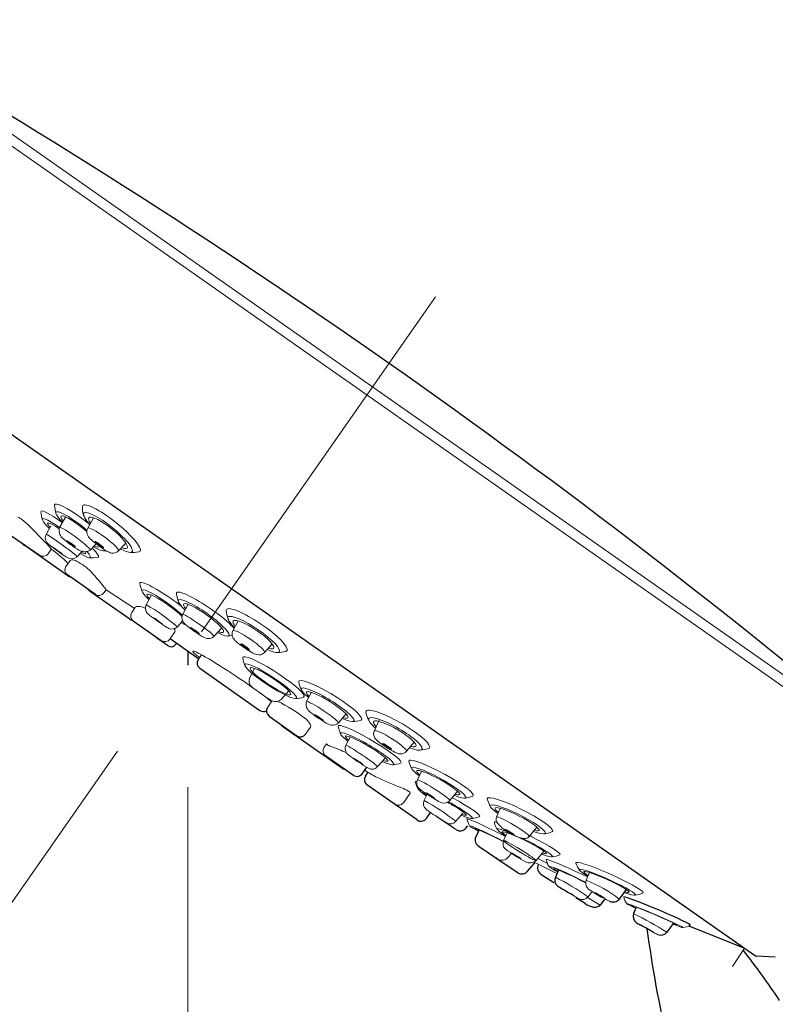
# Model space of a CAD drawing. Units: inches. Extents: x 5 to 63, y 5 to 46.9.
# Drawn here: x 40 to 43.1, y 23.2 to 27.2 of the extents above; entities that cross this region are included whole.
import ezdxf

# ---------------------------------------------------------------- set-up
doc = ezdxf.new("R2010")
doc.units = ezdxf.units.IN
doc.header["$MEASUREMENT"] = 0
for name, color, linetype, lineweight in [('BENDA', 7, 'Continuous', 30), ('BIDANG', 7, 'Continuous', 13), ('UKUR', 7, 'Continuous', 13)]:
    doc.layers.add(name, color=color, linetype=linetype, lineweight=lineweight)

msp = doc.modelspace()

# ---------------------------------------------------------------- linework, layer by layer
at = {"layer": 'BENDA'}
for p, q in [((38.7518, 26.3639), (43.0368, 23.3629)), ((39.9941, 25.08), (40.1088, 24.9997)), ((40.2239, 24.916), (40.0479, 25.0393)), ((40.3372, 24.8395), (40.2225, 24.9198)), ((40.4778, 24.7382), (40.3173, 24.8505)), ((40.4923, 24.731), (40.607, 24.6507)), ((40.6325, 24.63), (40.587, 24.6617)), ((40.7606, 24.5752), (40.6439, 24.6572)), ((40.7152, 24.6073), (40.7152, 24.5501)), ((40.7644, 24.5373), (41.0111, 24.3647)), ((41.0483, 24.3417), (41.1627, 24.2614)), ((41.1086, 24.2965), (41.3546, 24.1239)), ((41.3945, 24.0991), (41.2798, 24.1794)), ((41.4293, 24.1053), (41.4483, 24.1325)), ((41.4428, 24.0957), (41.4538, 24.1115)), ((41.6546, 23.9169), (41.449, 24.0609)), ((41.6912, 23.9217), (41.7091, 23.9475)), ((41.8045, 23.8831), (41.7353, 23.9293)), ((41.8541, 23.8828), (41.8631, 23.8931)), ((41.9086, 23.8752), (41.8951, 23.8483)), ((41.9082, 23.808), (41.9857, 23.7563)), ((42.0677, 23.7005), (41.9864, 23.7532)), ((42.107, 23.7064), (42.1366, 23.7415)), ((42.2334, 23.7116), (42.221, 23.683)), ((42.1649, 23.6923), (42.2152, 23.6609)), ((42.4829, 23.5924), (42.5121, 23.6316)), ((42.3426, 23.5741), (42.3041, 23.5972)), ((42.4239, 23.5934), (42.404, 23.5679)), ((42.5521, 23.5596), (42.5414, 23.5331)), ((42.704, 23.4925), (42.6778, 23.457)), ((42.7678, 23.4828), (42.9882, 23.3943)), ((43.0447, 23.3602), (43.1212, 23.356))]:
    msp.add_line(p, q, dxfattribs=at)
for points in [[(43.6187, 24.1849), (42.2806, 25.3139), (40.8437, 26.3202), (39.3254, 27.1918)], [(40.0348, 25.051), (40.0382, 25.0462), (40.0427, 25.0424), (40.0479, 25.0393)], [(40.2239, 24.916), (40.2277, 24.9132), (40.2322, 24.9111), (40.2366, 24.9101)], [(40.3083, 24.8598), (40.3104, 24.8564), (40.3135, 24.8533), (40.3173, 24.8505)], [(40.4775, 24.7385), (40.4809, 24.7358), (40.4847, 24.7344), (40.4888, 24.7337)], [(40.6325, 24.63), (40.6435, 24.6221), (40.659, 24.6245), (40.6669, 24.6355)], [(40.7582, 24.5718), (40.7507, 24.5604), (40.7534, 24.5453), (40.7644, 24.5373)], [(41.0111, 24.3647), (41.019, 24.3592), (41.029, 24.3585), (41.0376, 24.3634)], [(41.0421, 24.3765), (41.0342, 24.3651), (41.0369, 24.3496), (41.0483, 24.3417)], [(41.0948, 24.3089), (41.0983, 24.3038), (41.1027, 24.2993), (41.1086, 24.2965)], [(41.1627, 24.2614), (41.1741, 24.2535), (41.1896, 24.2562), (41.1975, 24.2676)], [(41.3945, 24.0991), (41.4056, 24.0912), (41.4214, 24.094), (41.4293, 24.1053)], [(41.4428, 24.0957), (41.4349, 24.0843), (41.4376, 24.0688), (41.449, 24.0609)], [(41.6546, 23.9169), (41.6653, 23.9079), (41.6812, 23.9097), (41.6898, 23.9203)], [(41.8148, 23.8769), (41.8114, 23.8793), (41.808, 23.8814), (41.8045, 23.8831)], [(41.8148, 23.8769), (41.8276, 23.8687), (41.8445, 23.8711), (41.8541, 23.8828)], [(41.8951, 23.8483), (41.8879, 23.8335), (41.8937, 23.8159), (41.9082, 23.808)], [(42.0677, 23.7005), (42.0805, 23.6923), (42.0973, 23.6947), (42.107, 23.7064)], [(42.1511, 23.7343), (42.1439, 23.7188), (42.1501, 23.7005), (42.1649, 23.6923)], [(42.221, 23.683), (42.2148, 23.6699), (42.219, 23.6544), (42.231, 23.6461)], [(42.231, 23.6461), (42.2372, 23.6416), (42.2438, 23.6375), (42.2503, 23.6334)], [(42.2947, 23.6068), (42.2799, 23.6158), (42.2651, 23.6247), (42.2503, 23.6334)], [(42.3426, 23.5741), (42.3533, 23.5672), (42.365, 23.5624), (42.3774, 23.56)], [(42.4429, 23.5841), (42.4567, 23.5775), (42.4729, 23.581), (42.4829, 23.5924)], [(42.6496, 23.5455), (42.5748, 23.5775), (42.5083, 23.603), (42.5015, 23.602)], [(42.3774, 23.56), (42.3871, 23.5583), (42.3967, 23.561), (42.404, 23.5679)], [(42.7729, 23.4862), (42.7798, 23.4869), (42.7247, 23.5135), (42.6496, 23.5455)], [(42.5414, 23.5331), (42.5362, 23.5197), (42.5407, 23.5045), (42.5524, 23.4966)], [(42.5524, 23.4966), (42.5576, 23.4931), (42.5628, 23.49), (42.5679, 23.4873)], [(42.6234, 23.4563), (42.6052, 23.467), (42.5865, 23.4773), (42.5679, 23.4873)], [(42.5962, 23.4714), (42.6165, 23.314), (42.6451, 23.1579), (42.6823, 23.0039)], [(42.641, 23.4477), (42.6541, 23.4425), (42.6689, 23.4463), (42.6778, 23.457)], [(43.1395, 23.1779), (43.0926, 23.2478), (43.0434, 23.3161), (42.9917, 23.3822)], [(43.0337, 23.365), (43.0372, 23.3626), (43.0406, 23.3608), (43.0447, 23.3602)], [(43.0368, 23.3629), (43.0392, 23.3612), (43.042, 23.3602), (43.0447, 23.3602)]]:
    msp.add_open_spline(points, degree=3, dxfattribs=at)
at = {"layer": 'BIDANG'}
for p, q in [((39.2565, 27.1906), (43.6363, 24.1232)), ((39.3254, 27.1918), (43.6187, 24.1849)), ((41.7304, 26.057), (40.771, 24.6869)), ((40.1695, 25.2026), (40.1753, 25.1723)), ((40.1905, 25.1137), (40.2146, 25.1564)), ((40.3293, 25.1533), (40.3056, 25.111)), ((40.1354, 25.0855), (40.1547, 25.1206)), ((40.1436, 25.0059), (40.1578, 25.0259)), ((40.3162, 25.021), (40.3407, 25.0465)), ((40.462, 25.05), (40.4313, 25.0179)), ((40.2621, 24.9938), (40.2849, 25.0183)), ((40.3683, 25.0179), (40.3848, 25.0162)), ((40.2167, 24.9545), (40.2332, 24.9783)), ((40.372, 24.8457), (40.381, 24.8584)), ((40.545, 24.7975), (40.5663, 24.8374)), ((40.6762, 24.8123), (40.6694, 24.8405)), ((40.4864, 24.7658), (40.5019, 24.7882)), ((40.6952, 24.7582), (40.7169, 24.7992)), ((40.6728, 24.7072), (40.6945, 24.731)), ((40.8233, 24.6683), (40.8544, 24.7024)), ((40.9005, 24.691), (40.9215, 24.7313)), ((40.6418, 24.6565), (40.6628, 24.6865)), ((40.8798, 24.669), (40.8974, 24.6717)), ((40.6669, 24.6355), (40.6694, 24.6393)), ((41.0297, 24.6021), (41.0607, 24.6376)), ((40.772, 24.5921), (40.7582, 24.5718)), ((40.9698, 24.4991), (40.9894, 24.5367)), ((41.0986, 24.4102), (41.1293, 24.445)), ((41.2216, 24.4392), (41.2023, 24.4009)), ((41.0421, 24.3765), (41.0614, 24.404)), ((41.3639, 24.3506), (41.3322, 24.3138)), ((41.4559, 24.3251), (41.4452, 24.3541)), ((41.5013, 24.3272), (41.4796, 24.2821)), ((41.2182, 24.2969), (41.1975, 24.2676)), ((41.2736, 24.2142), (41.2833, 24.228)), ((41.3804, 24.2559), (41.3632, 24.2221)), ((41.6112, 24.1977), (41.6422, 24.2352)), ((41.6684, 24.2021), (41.6977, 24.2077)), ((41.4931, 24.135), (41.5248, 24.1711)), ((41.6212, 24.1549), (41.6323, 24.127)), ((41.6733, 24.1157), (41.6564, 24.0805)), ((41.6257, 24.0258), (41.5985, 23.9868)), ((41.6836, 23.9972), (41.697, 24.0247)), ((41.7883, 23.9965), (41.82, 24.0347)), ((41.8421, 23.9441), (41.8138, 23.911)), ((41.9799, 23.9289), (41.995, 23.9637)), ((42.0088, 23.8325), (42.0233, 23.8638)), ((42.1142, 23.8487), (42.1445, 23.8876)), ((42.0264, 23.7629), (42.0408, 23.7798)), ((42.1418, 23.7501), (42.1731, 23.7891)), ((42.1339, 23.7433), (42.2272, 23.6971)), ((42.149, 23.7591), (42.1876, 23.7395)), ((42.3602, 23.7012), (42.3471, 23.6699)), ((42.3547, 23.602), (42.3712, 23.6234)), ((42.404, 23.5679), (42.3519, 23.5989)), ((42.9459, 23.3174), (42.9955, 23.3915))]:
    msp.add_line(p, q, dxfattribs=at)
for points in [[(40.2015, 25.1333), (40.1491, 25.1712), (40.113, 25.1895), (40.114, 25.1778)], [(40.1719, 25.2088), (40.1698, 25.2074), (40.1691, 25.2054), (40.1698, 25.2019)], [(40.3138, 25.1254), (40.248, 25.1788), (40.1846, 25.216), (40.1719, 25.2088)], [(40.2842, 25.1998), (40.2832, 25.1861), (40.2852, 25.1723), (40.29, 25.1595)], [(40.2911, 25.2057), (40.2866, 25.205), (40.2842, 25.2026), (40.2842, 25.1985)], [(40.0368, 25.1454), (40.0313, 25.1495), (40.0255, 25.1533), (40.0193, 25.1564)], [(40.1901, 25.113), (40.1381, 25.1502), (40.1088, 25.1613), (40.1247, 25.1371)], [(40.114, 25.1778), (40.114, 25.1661), (40.1164, 25.1551), (40.1209, 25.1444)], [(40.1788, 25.1781), (40.1691, 25.1764), (40.1781, 25.1602), (40.2022, 25.1351)], [(40.3024, 25.103), (40.2494, 25.1471), (40.1939, 25.1809), (40.1788, 25.1781)], [(40.3379, 25.1599), (40.29, 25.1857), (40.2742, 25.1768), (40.3021, 25.1399)], [(40.3338, 25.152), (40.3087, 25.1616), (40.3018, 25.1533), (40.3169, 25.1313)], [(40.4468, 25.0689), (40.4165, 25.1023), (40.3658, 25.1396), (40.3338, 25.152)], [(40.072, 25.1144), (40.0609, 25.1254), (40.0492, 25.1358), (40.0368, 25.1454)], [(40.1574, 25.0255), (40.1292, 25.0555), (40.1009, 25.0851), (40.072, 25.1144)], [(40.1247, 25.1371), (40.1295, 25.1302), (40.1374, 25.1206), (40.1488, 25.1096)], [(40.1888, 25.1079), (40.1491, 25.1351), (40.1309, 25.1399), (40.1478, 25.1182)], [(40.1478, 25.1182), (40.1488, 25.1172), (40.1502, 25.1158), (40.1512, 25.1141)], [(40.1905, 25.1137), (40.1853, 25.0986), (40.1898, 25.082), (40.2015, 25.0713)], [(40.2625, 25.07), (40.228, 25.0955), (40.196, 25.1154), (40.1908, 25.1141)], [(40.3056, 25.111), (40.3, 25.1006), (40.3004, 25.0882), (40.3069, 25.0782)], [(40.3021, 25.1399), (40.3056, 25.1354), (40.3093, 25.1306), (40.3138, 25.1258)], [(40.3755, 25.0737), (40.3407, 25.0992), (40.3093, 25.1161), (40.3056, 25.111)], [(40.1354, 25.0855), (40.1295, 25.0748), (40.1309, 25.0613), (40.1388, 25.052)], [(40.2008, 25.0424), (40.166, 25.0679), (40.1367, 25.0868), (40.1354, 25.0855)], [(40.2015, 25.0713), (40.2225, 25.0524), (40.2456, 25.0355), (40.2697, 25.0207)], [(40.3159, 25.0207), (40.3211, 25.0221), (40.2969, 25.0441), (40.2625, 25.07)], [(40.3069, 25.0782), (40.31, 25.0737), (40.3135, 25.0696), (40.318, 25.0658)], [(40.318, 25.0658), (40.3379, 25.0476), (40.36, 25.0314), (40.3831, 25.0172)], [(40.4313, 25.0179), (40.4351, 25.0231), (40.4099, 25.0479), (40.3755, 25.0737)], [(40.444, 25.031), (40.4757, 25.0186), (40.4771, 25.0359), (40.4468, 25.0689)], [(40.1388, 25.052), (40.1436, 25.0469), (40.1488, 25.0421), (40.1547, 25.0376)], [(40.1547, 25.0376), (40.1729, 25.0241), (40.1912, 25.0107), (40.2098, 24.998)], [(40.2249, 24.9666), (40.2036, 24.9873), (40.1808, 25.0073), (40.1574, 25.0255)], [(40.1657, 25.031), (40.1653, 25.0307), (40.1733, 25.0248), (40.1829, 25.0176)], [(40.1839, 25.0186), (40.1739, 25.0259), (40.1657, 25.0314), (40.1657, 25.031)], [(40.2621, 24.9938), (40.2635, 24.9952), (40.236, 25.0172), (40.2008, 25.0424)], [(40.2201, 25.0593), (40.2194, 25.0586), (40.227, 25.052), (40.237, 25.0448)], [(40.2387, 25.0476), (40.2291, 25.0548), (40.2205, 25.06), (40.2201, 25.0593)], [(40.237, 25.0448), (40.2466, 25.0376), (40.2549, 25.0324), (40.2556, 25.0331)], [(40.2556, 25.0331), (40.2559, 25.0338), (40.2487, 25.0403), (40.2387, 25.0476)], [(40.3472, 24.9914), (40.3548, 24.9924), (40.3465, 25.0066), (40.3245, 25.0293)], [(40.3293, 25.0348), (40.3576, 25.0183), (40.3748, 25.0135), (40.3751, 25.0221)], [(40.3324, 25.0379), (40.3455, 25.0321), (40.3531, 25.0317), (40.3531, 25.0372)], [(40.3359, 25.0565), (40.3352, 25.0558), (40.3424, 25.0493), (40.3521, 25.0417)], [(40.3521, 25.0417), (40.3617, 25.0345), (40.37, 25.0293), (40.3707, 25.0303)], [(40.1088, 24.9997), (40.1199, 24.9918), (40.1357, 24.9945), (40.1436, 25.0059)], [(40.1829, 25.0176), (40.1929, 25.0104), (40.2012, 25.0048), (40.2012, 25.0052)], [(40.2012, 25.0052), (40.2015, 25.0055), (40.1936, 25.0117), (40.1839, 25.0186)], [(40.2098, 24.998), (40.2136, 24.9952), (40.2174, 24.9928), (40.2211, 24.9904)], [(40.2211, 24.9904), (40.2342, 24.9828), (40.2508, 24.9838), (40.2621, 24.9938)], [(40.2697, 25.0207), (40.2842, 25.0117), (40.3021, 25.0121), (40.3162, 25.021)], [(40.2749, 25.0073), (40.3183, 24.98), (40.3304, 24.9835), (40.3024, 25.0152)], [(40.279, 25.0117), (40.2962, 25.0024), (40.3024, 25.0035), (40.2952, 25.0141)], [(40.3135, 24.989), (40.3248, 24.9887), (40.3362, 24.9893), (40.3472, 24.9914)], [(40.3831, 25.0172), (40.3893, 25.0135), (40.3962, 25.0107), (40.4034, 25.009)], [(40.4034, 25.009), (40.4137, 25.0062), (40.4244, 25.01), (40.4313, 25.0179)], [(40.4792, 25.0114), (40.4909, 25.011), (40.503, 25.0117), (40.5147, 25.0135)], [(40.2167, 24.9545), (40.2087, 24.9432), (40.2115, 24.9277), (40.2225, 24.9198)], [(40.2397, 24.9811), (40.2373, 24.9811), (40.2349, 24.98), (40.2332, 24.9783)], [(40.2601, 24.9759), (40.2539, 24.9794), (40.2466, 24.9811), (40.2397, 24.9811)], [(40.3193, 24.9318), (40.3021, 24.9497), (40.2821, 24.9645), (40.2601, 24.9759)], [(40.381, 24.8584), (40.362, 24.8843), (40.3417, 24.9087), (40.3193, 24.9318)], [(40.5309, 24.8877), (40.5219, 24.8905), (40.5174, 24.8891), (40.5188, 24.8843)], [(40.5536, 24.8519), (40.5174, 24.8681), (40.5188, 24.8533), (40.556, 24.8185)], [(40.5188, 24.8843), (40.5212, 24.8736), (40.5243, 24.8629), (40.5278, 24.8526)], [(40.69, 24.7906), (40.6311, 24.8364), (40.5601, 24.8798), (40.5309, 24.8877)], [(40.3372, 24.8395), (40.3486, 24.8316), (40.3641, 24.8343), (40.372, 24.8457)], [(40.4978, 24.7819), (40.4589, 24.8074), (40.4199, 24.8329), (40.381, 24.8584)], [(40.5798, 24.8309), (40.5481, 24.8474), (40.5388, 24.844), (40.5584, 24.8226)], [(40.6935, 24.7544), (40.6535, 24.7913), (40.5908, 24.835), (40.5536, 24.8519)], [(40.6921, 24.7496), (40.6652, 24.7761), (40.6149, 24.8126), (40.5798, 24.8309)], [(40.7245, 24.8043), (40.6759, 24.8285), (40.6614, 24.8212), (40.6928, 24.7878)], [(40.7389, 24.8243), (40.6917, 24.8502), (40.6642, 24.8567), (40.6694, 24.8405)], [(40.9057, 24.7006), (40.8757, 24.7351), (40.801, 24.7906), (40.7389, 24.8243)], [(40.5078, 24.7906), (40.5064, 24.7906), (40.505, 24.7902), (40.5036, 24.7895)], [(40.5202, 24.7895), (40.516, 24.7906), (40.5119, 24.7909), (40.5078, 24.7906)], [(40.5415, 24.783), (40.5346, 24.7857), (40.5274, 24.7882), (40.5202, 24.7895)], [(40.545, 24.7975), (40.5391, 24.7861), (40.5409, 24.772), (40.5498, 24.7623)], [(40.6728, 24.7072), (40.6332, 24.7416), (40.5905, 24.7716), (40.545, 24.7975)], [(40.7193, 24.7981), (40.6955, 24.8071), (40.6907, 24.8002), (40.7072, 24.7809)], [(40.6928, 24.7878), (40.6962, 24.784), (40.7, 24.7799), (40.7045, 24.7757)], [(41.038, 24.7024), (40.9725, 24.7506), (40.9012, 24.7857), (40.8795, 24.7809)], [(40.4864, 24.7658), (40.4785, 24.7544), (40.4812, 24.7389), (40.4923, 24.731)], [(40.5498, 24.7623), (40.5529, 24.7592), (40.556, 24.7561), (40.5598, 24.7537)], [(40.5598, 24.7537), (40.5798, 24.7382), (40.6008, 24.7237), (40.6218, 24.7096)], [(40.5756, 24.7437), (40.5753, 24.7434), (40.5832, 24.7372), (40.5932, 24.7303)], [(40.5942, 24.7317), (40.5843, 24.7385), (40.576, 24.7441), (40.5756, 24.7437)], [(40.6952, 24.7582), (40.6907, 24.7496), (40.6904, 24.7396), (40.6945, 24.731)], [(40.7624, 24.7175), (40.7272, 24.7423), (40.6969, 24.7606), (40.6952, 24.7582)], [(40.8795, 24.7809), (40.8747, 24.7799), (40.8723, 24.7771), (40.873, 24.7723)], [(40.873, 24.7723), (40.8747, 24.7613), (40.8771, 24.7503), (40.8802, 24.7396)], [(40.8871, 24.7499), (40.8812, 24.7492), (40.8788, 24.7465), (40.8798, 24.7413)], [(40.5932, 24.7303), (40.6032, 24.723), (40.6115, 24.7179), (40.6118, 24.7182)], [(40.6118, 24.7182), (40.6118, 24.7186), (40.6042, 24.7244), (40.5942, 24.7317)], [(40.6218, 24.7096), (40.6266, 24.7062), (40.6318, 24.7034), (40.6373, 24.7006)], [(40.6373, 24.7006), (40.6494, 24.6951), (40.6635, 24.6979), (40.6728, 24.7072)], [(40.688, 24.7237), (40.6959, 24.7196), (40.7028, 24.7165), (40.7083, 24.7144)], [(40.6917, 24.7279), (40.6938, 24.7272), (40.6955, 24.7265), (40.6973, 24.7258)], [(40.6945, 24.731), (40.6966, 24.7265), (40.6993, 24.7227), (40.7031, 24.7192)], [(40.7031, 24.7192), (40.7072, 24.7155), (40.7114, 24.7117), (40.7159, 24.7082)], [(40.7159, 24.7082), (40.7345, 24.6938), (40.7541, 24.68), (40.7744, 24.6676)], [(40.7262, 24.7044), (40.7255, 24.7034), (40.7331, 24.6972), (40.7431, 24.6903)], [(40.7451, 24.6931), (40.7352, 24.7), (40.7265, 24.7051), (40.7262, 24.7044)], [(40.8233, 24.6683), (40.8251, 24.6707), (40.7979, 24.6927), (40.7624, 24.7175)], [(40.8802, 24.7396), (40.8823, 24.7313), (40.8919, 24.7186), (40.9074, 24.7037)], [(40.9239, 24.7306), (40.8985, 24.7382), (40.8929, 24.7296), (40.9102, 24.7089)], [(41.0428, 24.6569), (41.0094, 24.6879), (40.9563, 24.7206), (40.9239, 24.7306)], [(41.1169, 24.6059), (41.1389, 24.6107), (41.1038, 24.6538), (41.038, 24.7024)], [(40.6628, 24.6865), (40.6638, 24.691), (40.6628, 24.6958), (40.6601, 24.6993)], [(40.7431, 24.6903), (40.7531, 24.6831), (40.7617, 24.6783), (40.762, 24.6789)], [(40.762, 24.6789), (40.7627, 24.6796), (40.7551, 24.6858), (40.7451, 24.6931)], [(40.7744, 24.6676), (40.7779, 24.6655), (40.7817, 24.6634), (40.7855, 24.6617)], [(40.7855, 24.6617), (40.7982, 24.6559), (40.8134, 24.6583), (40.8233, 24.6683)], [(40.9005, 24.691), (40.896, 24.6824), (40.8957, 24.6724), (40.9002, 24.6638)], [(40.9002, 24.6638), (40.9022, 24.6593), (40.9053, 24.6552), (40.9088, 24.6514)], [(40.9718, 24.6562), (40.936, 24.6807), (40.9043, 24.6962), (40.9005, 24.691)], [(40.607, 24.6507), (40.6184, 24.6428), (40.6339, 24.6455), (40.6418, 24.6565)], [(40.8451, 24.5487), (40.7586, 24.6025), (40.7141, 24.6235), (40.7458, 24.5956)], [(40.9088, 24.6514), (40.9133, 24.6469), (40.9181, 24.6424), (40.9233, 24.6386)], [(40.9233, 24.6386), (40.9405, 24.6252), (40.9587, 24.6128), (40.9777, 24.6018)], [(40.9519, 24.6269), (40.9419, 24.6342), (40.9329, 24.6386), (40.9322, 24.6376)], [(41.0297, 24.6021), (41.0332, 24.6076), (41.0073, 24.6317), (40.9718, 24.6562)], [(41.0445, 24.619), (41.0769, 24.6094), (41.0759, 24.6262), (41.0428, 24.6569)], [(40.7458, 24.5956), (40.7507, 24.5914), (40.7565, 24.5866), (40.7641, 24.5808)], [(40.9436, 24.5842), (40.9415, 24.5832), (40.9408, 24.5818), (40.9415, 24.5794)], [(41.0914, 24.5115), (41.0235, 24.557), (40.9574, 24.5897), (40.9436, 24.5842)], [(40.9777, 24.6018), (40.9839, 24.598), (40.9908, 24.5952), (40.9977, 24.5932)], [(40.9977, 24.5932), (41.0094, 24.5894), (41.0218, 24.5932), (41.0297, 24.6021)], [(41.04, 24.6142), (41.059, 24.6056), (41.0738, 24.6014), (41.0824, 24.6018)], [(41.0824, 24.6018), (41.0941, 24.6021), (41.1055, 24.6035), (41.1169, 24.6059)], [(41.0586, 24.4002), (41.027, 24.4285), (40.9315, 24.4946), (40.8451, 24.5487)], [(40.9412, 24.5804), (40.9422, 24.5694), (40.945, 24.5587), (40.9494, 24.5487)], [(40.9494, 24.5532), (40.9436, 24.5446), (40.9863, 24.5067), (41.0445, 24.4684)], [(41.0624, 24.497), (41.0163, 24.527), (40.9749, 24.546), (40.9705, 24.5391)], [(40.9705, 24.5391), (40.966, 24.5318), (40.9997, 24.5019), (41.0459, 24.4715)], [(41.1899, 24.4195), (41.2033, 24.425), (41.1596, 24.466), (41.0914, 24.5115)], [(40.9698, 24.4991), (40.9636, 24.4867), (40.9663, 24.4715), (40.9763, 24.4622)], [(40.9763, 24.4622), (40.9801, 24.4588), (40.9839, 24.4557), (40.988, 24.4529)], [(41.0445, 24.4684), (41.1031, 24.4302), (41.1548, 24.4064), (41.1606, 24.415)], [(41.0459, 24.4715), (41.0921, 24.4416), (41.1334, 24.4226), (41.1379, 24.4295)], [(41.1379, 24.4295), (41.1424, 24.4368), (41.1086, 24.4667), (41.0624, 24.497)], [(41.173, 24.4864), (41.1706, 24.4853), (41.1696, 24.4833), (41.1703, 24.4805)], [(41.1703, 24.4805), (41.1723, 24.4691), (41.1761, 24.4581), (41.1816, 24.4478)], [(40.988, 24.4529), (41.008, 24.4381), (41.0287, 24.424), (41.0497, 24.4106)], [(41.2223, 24.4388), (41.1982, 24.4467), (41.194, 24.4395), (41.2123, 24.4209)], [(41.1982, 24.4278), (41.2016, 24.4247), (41.2058, 24.4209), (41.2106, 24.4171)], [(41.0497, 24.4106), (41.0535, 24.4082), (41.0573, 24.4061), (41.0614, 24.404)], [(41.0614, 24.404), (41.0738, 24.3978), (41.0886, 24.4002), (41.0986, 24.4102)], [(41.1947, 24.3331), (41.1606, 24.3599), (41.1238, 24.3827), (41.0848, 24.4016)], [(41.1561, 24.4133), (41.1675, 24.413), (41.1789, 24.4154), (41.1899, 24.4195)], [(41.2023, 24.4009), (41.1989, 24.3933), (41.1989, 24.3847), (41.2023, 24.3772)], [(41.2023, 24.3772), (41.2061, 24.3692), (41.2113, 24.362), (41.2182, 24.3565)], [(41.2182, 24.3565), (41.2385, 24.3406), (41.2598, 24.3262), (41.2822, 24.3131)], [(41.2343, 24.3479), (41.234, 24.3472), (41.2416, 24.341), (41.2516, 24.3341)], [(41.2536, 24.3368), (41.2433, 24.3437), (41.2347, 24.3486), (41.2343, 24.3479)], [(41.5079, 24.3251), (41.4559, 24.3448), (41.4397, 24.3351), (41.4717, 24.3041)], [(41.4531, 24.3654), (41.4455, 24.3647), (41.4428, 24.3606), (41.4455, 24.3537)], [(41.6226, 24.2921), (41.5551, 24.3358), (41.4793, 24.3685), (41.4531, 24.3654)], [(41.2144, 24.3124), (41.2089, 24.3203), (41.2023, 24.3272), (41.1947, 24.3331)], [(41.2182, 24.3051), (41.2171, 24.3076), (41.2161, 24.3103), (41.2144, 24.3124)], [(41.2182, 24.2969), (41.2192, 24.2996), (41.2192, 24.3024), (41.2182, 24.3051)], [(41.2516, 24.3341), (41.2619, 24.3272), (41.2705, 24.3224), (41.2709, 24.3231)], [(41.2709, 24.3231), (41.2716, 24.3238), (41.2636, 24.33), (41.2536, 24.3368)], [(41.2822, 24.3131), (41.2891, 24.3093), (41.2967, 24.3062), (41.3046, 24.3048)], [(41.3046, 24.3048), (41.315, 24.3027), (41.3253, 24.3062), (41.3322, 24.3138)], [(41.3343, 24.3031), (41.3322, 24.3027), (41.3315, 24.3014), (41.3318, 24.2993)], [(41.3318, 24.2993), (41.3346, 24.2893), (41.3374, 24.2793), (41.3405, 24.2693)], [(41.4848, 24.2328), (41.4149, 24.2755), (41.3473, 24.3069), (41.3343, 24.3031)], [(41.3883, 24.3193), (41.4007, 24.3193), (41.4131, 24.3213), (41.4249, 24.3255)], [(41.4982, 24.32), (41.4727, 24.3265), (41.4683, 24.3176), (41.4872, 24.2983)], [(41.4717, 24.3041), (41.4755, 24.3003), (41.4796, 24.2965), (41.4845, 24.2924)], [(41.6219, 24.2542), (41.5861, 24.2824), (41.531, 24.312), (41.4982, 24.32)], [(41.6595, 24.2331), (41.6274, 24.2645), (41.5596, 24.3055), (41.5079, 24.3251)], [(41.3873, 24.2597), (41.3377, 24.2821), (41.3253, 24.2766), (41.3594, 24.248)], [(41.3804, 24.2562), (41.3573, 24.2648), (41.3549, 24.2597), (41.3739, 24.2431)], [(41.5396, 24.1677), (41.5051, 24.1963), (41.4373, 24.2376), (41.3873, 24.2597)], [(41.4796, 24.2821), (41.4755, 24.2741), (41.4755, 24.2642), (41.4796, 24.2559)], [(41.5541, 24.2473), (41.5179, 24.2707), (41.4848, 24.2865), (41.48, 24.2824)], [(41.6977, 24.2077), (41.7239, 24.2108), (41.6905, 24.2486), (41.6226, 24.2921)], [(41.2833, 24.228), (41.284, 24.2269), (41.2846, 24.2263), (41.2857, 24.2256)], [(41.2857, 24.2256), (41.2908, 24.2221), (41.2964, 24.2194), (41.3022, 24.2173)], [(41.3632, 24.2221), (41.3577, 24.2114), (41.3594, 24.198), (41.3673, 24.189)], [(41.3594, 24.248), (41.3632, 24.2449), (41.367, 24.2418), (41.3715, 24.2383)], [(41.5024, 24.1887), (41.4652, 24.2152), (41.4107, 24.2455), (41.3804, 24.2562)], [(41.4796, 24.2559), (41.4824, 24.2504), (41.4865, 24.2452), (41.4914, 24.2411)], [(41.5875, 24.1491), (41.6009, 24.1529), (41.5547, 24.1904), (41.4848, 24.2328)], [(41.4914, 24.2411), (41.4948, 24.2383), (41.4982, 24.2352), (41.502, 24.2325)], [(41.502, 24.2325), (41.5179, 24.2211), (41.5344, 24.2104), (41.5516, 24.2004)], [(41.5131, 24.23), (41.5124, 24.229), (41.5203, 24.2228), (41.5306, 24.2166)], [(41.5327, 24.2197), (41.5224, 24.2263), (41.5137, 24.2311), (41.5131, 24.23)], [(41.5503, 24.2063), (41.551, 24.2073), (41.543, 24.2135), (41.5327, 24.2197)], [(41.6112, 24.1977), (41.6161, 24.2015), (41.5906, 24.2238), (41.5541, 24.2473)], [(41.6274, 24.2173), (41.6602, 24.2094), (41.6574, 24.2259), (41.6219, 24.2542)], [(41.6233, 24.2121), (41.675, 24.1925), (41.6912, 24.2021), (41.6595, 24.2331)], [(41.2736, 24.2142), (41.2657, 24.2028), (41.2685, 24.1873), (41.2798, 24.1794)], [(41.3653, 24.1918), (41.3446, 24.2011), (41.3236, 24.2097), (41.3022, 24.2173)], [(41.3673, 24.189), (41.3691, 24.187), (41.3711, 24.1849), (41.3732, 24.1835)], [(41.3732, 24.1835), (41.3959, 24.1656), (41.42, 24.1491), (41.4448, 24.1343)], [(41.5155, 24.1605), (41.5454, 24.1494), (41.5399, 24.1622), (41.5024, 24.1887)], [(41.5306, 24.2166), (41.541, 24.2101), (41.5499, 24.2056), (41.5503, 24.2063)], [(41.5516, 24.2004), (41.5585, 24.1963), (41.5658, 24.1928), (41.5733, 24.1897)], [(41.5733, 24.1897), (41.5775, 24.188), (41.5823, 24.187), (41.5871, 24.1866)], [(41.5871, 24.1866), (41.5961, 24.1866), (41.605, 24.1904), (41.6112, 24.1977)], [(41.3952, 24.1691), (41.3949, 24.1687), (41.4032, 24.1629), (41.4131, 24.156)], [(41.4138, 24.1574), (41.4038, 24.1639), (41.3956, 24.1694), (41.3952, 24.1691)], [(41.4131, 24.156), (41.4231, 24.1494), (41.4318, 24.1439), (41.4318, 24.1443)], [(41.4318, 24.1443), (41.4321, 24.1446), (41.4238, 24.1505), (41.4138, 24.1574)], [(41.5117, 24.156), (41.5613, 24.1339), (41.5737, 24.1391), (41.5396, 24.1677)], [(41.5551, 24.1425), (41.5661, 24.1436), (41.5771, 24.1456), (41.5878, 24.1491)], [(41.6808, 24.1198), (41.6302, 24.1405), (41.6171, 24.1343), (41.6519, 24.106)], [(41.6278, 24.1611), (41.6216, 24.1611), (41.6195, 24.1587), (41.6216, 24.1543)], [(41.7952, 24.0874), (41.726, 24.1284), (41.6512, 24.1615), (41.6278, 24.1611)], [(41.3546, 24.1239), (41.3577, 24.1219), (41.3615, 24.1201), (41.3653, 24.1198)], [(41.4397, 24.1201), (41.4559, 24.1098), (41.4721, 24.1005), (41.4889, 24.0916)], [(41.4448, 24.1343), (41.4486, 24.1322), (41.4521, 24.1301), (41.4555, 24.1281)], [(41.4555, 24.1281), (41.4679, 24.1208), (41.4838, 24.1239), (41.4931, 24.135)], [(41.6726, 24.1164), (41.6488, 24.1236), (41.646, 24.1174), (41.666, 24.1005)], [(41.6519, 24.106), (41.6553, 24.1033), (41.6595, 24.1002), (41.664, 24.0967)], [(41.7969, 24.0523), (41.7594, 24.0785), (41.7036, 24.1071), (41.6726, 24.1164)], [(41.4889, 24.0916), (41.523, 24.0757), (41.5575, 24.0609), (41.5923, 24.0475)], [(41.6543, 24.0736), (41.6484, 24.0747), (41.6464, 24.0736), (41.6474, 24.0709)], [(41.6474, 24.0709), (41.6505, 24.0592), (41.656, 24.0485), (41.6636, 24.0388)], [(41.6564, 24.0805), (41.6515, 24.0705), (41.6529, 24.0585), (41.6595, 24.0495)], [(41.7208, 24.0471), (41.686, 24.0688), (41.6581, 24.0836), (41.6564, 24.0805)], [(41.8782, 24.013), (41.9017, 24.0133), (41.8645, 24.0468), (41.7952, 24.0874)], [(41.6192, 24.0344), (41.6109, 24.0395), (41.6019, 24.044), (41.5923, 24.0475)], [(41.625, 24.0302), (41.6233, 24.032), (41.6212, 24.0333), (41.6192, 24.0344)], [(41.6257, 24.0258), (41.6267, 24.0271), (41.6264, 24.0292), (41.625, 24.0302)], [(41.6657, 24.0426), (41.6578, 24.0423), (41.6677, 24.0316), (41.6922, 24.0151)], [(41.6595, 24.0495), (41.6629, 24.045), (41.6671, 24.0413), (41.6715, 24.0382)], [(41.6715, 24.0382), (41.6905, 24.0244), (41.7101, 24.0116), (41.7301, 23.9996)], [(41.6801, 24.032), (41.6764, 24.0313), (41.6808, 24.0258), (41.6932, 24.0168)], [(41.6898, 24.0282), (41.6891, 24.0275), (41.6974, 24.0216), (41.7074, 24.0151)], [(41.7091, 24.0175), (41.6987, 24.024), (41.6901, 24.0289), (41.6898, 24.0282)], [(41.7267, 24.0044), (41.7273, 24.0051), (41.7191, 24.0109), (41.7091, 24.0175)], [(41.7887, 23.9968), (41.7876, 24.0016), (41.7573, 24.024), (41.7208, 24.0471)], [(41.8097, 24.0223), (41.8407, 24.0127), (41.8348, 24.0264), (41.7969, 24.0523)], [(41.5637, 23.9806), (41.5751, 23.9727), (41.5906, 23.9755), (41.5985, 23.9868)], [(41.6836, 23.9972), (41.677, 23.9841), (41.6808, 23.9682), (41.6925, 23.9596)], [(41.8138, 23.911), (41.7725, 23.9424), (41.7291, 23.971), (41.6836, 23.9968)], [(41.7074, 24.0151), (41.7177, 24.0085), (41.7263, 24.0037), (41.7267, 24.0044)], [(41.7301, 23.9996), (41.7384, 23.9947), (41.7466, 23.9903), (41.7556, 23.9868)], [(41.7556, 23.9868), (41.7673, 23.983), (41.7804, 23.9868), (41.7883, 23.9965)], [(41.8217, 23.9644), (41.8093, 23.972), (41.7945, 23.9806), (41.779, 23.9889)], [(41.8607, 23.9434), (41.8424, 23.9568), (41.8142, 23.9741), (41.7828, 23.9913)], [(41.9103, 23.9296), (41.9216, 23.9327), (41.872, 23.9679), (41.7997, 24.0075)], [(41.8503, 24.0058), (41.8614, 24.0075), (41.872, 24.0102), (41.8824, 24.0137)], [(41.9447, 24.0068), (41.9413, 24.0058), (41.9406, 24.003), (41.9423, 23.9989)], [(41.9423, 23.9989), (41.9461, 23.9899), (41.9499, 23.981), (41.954, 23.9717)], [(42.1063, 23.9475), (42.034, 23.9861), (41.9616, 24.0127), (41.9447, 24.0068)], [(41.6925, 23.9596), (41.6974, 23.9558), (41.7022, 23.9524), (41.707, 23.9489)], [(41.707, 23.9489), (41.7256, 23.9362), (41.7446, 23.9238), (41.7639, 23.9117)], [(41.8383, 23.9396), (41.8682, 23.9289), (41.8607, 23.94), (41.8217, 23.9644)], [(41.8355, 23.9362), (41.8844, 23.9148), (41.8958, 23.9179), (41.8607, 23.9434)], [(41.994, 23.9648), (41.9688, 23.971), (41.9664, 23.9637), (41.9878, 23.9469)], [(41.973, 23.9527), (41.9768, 23.9496), (41.9812, 23.9465), (41.9861, 23.9431)], [(42.2069, 23.8676), (42.2238, 23.8735), (42.1786, 23.9093), (42.1063, 23.9475)], [(41.7639, 23.9117), (41.7683, 23.909), (41.7728, 23.9062), (41.7776, 23.9035)], [(41.7776, 23.9035), (41.79, 23.8966), (41.8052, 23.9), (41.8138, 23.911)], [(41.8631, 23.9207), (41.8593, 23.9217), (41.8576, 23.9217), (41.8583, 23.9207)], [(41.8583, 23.9207), (41.861, 23.9107), (41.8651, 23.901), (41.87, 23.8917)], [(42.0164, 23.8494), (41.9513, 23.8828), (41.8827, 23.9145), (41.8631, 23.9207)], [(41.8793, 23.9221), (41.8899, 23.9245), (41.9003, 23.9269), (41.9103, 23.9296)], [(41.9812, 23.9079), (41.9744, 23.9093), (41.9709, 23.9086), (41.9716, 23.9062)], [(41.9716, 23.9062), (41.9733, 23.8955), (41.9778, 23.8852), (41.9847, 23.8762)], [(41.9799, 23.9289), (41.9768, 23.9207), (41.9781, 23.911), (41.984, 23.9041)], [(42.0539, 23.8941), (42.0167, 23.9165), (41.984, 23.9324), (41.9802, 23.9293)], [(41.984, 23.9041), (41.9895, 23.8972), (41.9957, 23.8907), (42.0023, 23.8845)], [(41.8755, 23.891), (41.862, 23.8955), (41.8741, 23.8873), (41.9061, 23.8704)], [(42.0078, 23.8297), (41.953, 23.8576), (41.8937, 23.8852), (41.8755, 23.891)], [(41.8965, 23.88), (41.8851, 23.8842), (41.8886, 23.8807), (41.9065, 23.8707)], [(42.0074, 23.8287), (41.9644, 23.8504), (41.9148, 23.8735), (41.8965, 23.88)], [(42.0216, 23.8697), (41.975, 23.8876), (41.9709, 23.8811), (42.0126, 23.8549)], [(42.0202, 23.8652), (41.9978, 23.8721), (41.9971, 23.8676), (42.0185, 23.8535)], [(42.0023, 23.8845), (42.0219, 23.8673), (42.0446, 23.8542), (42.0691, 23.8456)], [(42.0343, 23.868), (42.024, 23.8742), (42.015, 23.8786), (42.0147, 23.878)], [(42.147, 23.8063), (42.1063, 23.8294), (42.0495, 23.8556), (42.0202, 23.8652)], [(42.0526, 23.8552), (42.0529, 23.8559), (42.045, 23.8618), (42.0343, 23.868)], [(42.1139, 23.8483), (42.1177, 23.8514), (42.0908, 23.8718), (42.0539, 23.8941)], [(42.1304, 23.8697), (42.1821, 23.8511), (42.1959, 23.858), (42.1607, 23.8852)], [(42.1755, 23.8594), (42.1862, 23.8611), (42.1969, 23.8635), (42.2069, 23.8676)], [(42.0088, 23.8325), (42.004, 23.8215), (42.006, 23.8087), (42.0136, 23.7998)], [(42.0126, 23.8549), (42.0143, 23.8538), (42.016, 23.8528), (42.0178, 23.8518)], [(42.0691, 23.8456), (42.0746, 23.8435), (42.0805, 23.8421), (42.0863, 23.8414)], [(42.1876, 23.7856), (42.1638, 23.8011), (42.1252, 23.8225), (42.0853, 23.8414)], [(42.0863, 23.8414), (42.0911, 23.8404), (42.0963, 23.8407), (42.1015, 23.8414)], [(42.1015, 23.8414), (42.1063, 23.8425), (42.1108, 23.8449), (42.1142, 23.8487)], [(42.1239, 23.848), (42.1211, 23.8494), (42.1187, 23.8504), (42.1163, 23.8518)], [(42.2393, 23.7736), (42.2489, 23.7777), (42.1973, 23.8108), (42.1239, 23.848)], [(42.0136, 23.7998), (42.0171, 23.7963), (42.0209, 23.7932), (42.025, 23.7908)], [(42.025, 23.7908), (42.0484, 23.7743), (42.0729, 23.7591), (42.098, 23.7453)], [(42.0622, 23.7698), (42.0519, 23.7763), (42.0429, 23.7811), (42.0429, 23.7805)], [(42.1669, 23.7815), (42.1966, 23.7722), (42.1873, 23.7832), (42.147, 23.8063)], [(42.1642, 23.778), (42.2145, 23.7577), (42.2248, 23.7612), (42.1876, 23.7856)], [(41.9775, 23.7625), (41.9799, 23.7588), (41.983, 23.7557), (41.9864, 23.7532)], [(41.9857, 23.7563), (41.9992, 23.7488), (42.016, 23.7512), (42.0264, 23.7629)], [(42.0801, 23.7574), (42.0805, 23.7577), (42.0725, 23.7636), (42.0622, 23.7698)], [(42.098, 23.7453), (42.1122, 23.7377), (42.1297, 23.7395), (42.1418, 23.7501)], [(42.1886, 23.7543), (42.1838, 23.7557), (42.1817, 23.7557), (42.1828, 23.7539)], [(42.188, 23.7381), (42.1866, 23.7436), (42.1848, 23.7488), (42.1828, 23.7539)], [(42.188, 23.7381), (42.1897, 23.7326), (42.1928, 23.7278), (42.1973, 23.724)], [(42.3526, 23.6833), (42.2841, 23.7164), (42.2107, 23.7481), (42.1886, 23.7543)], [(42.2086, 23.765), (42.219, 23.7674), (42.2293, 23.7701), (42.2393, 23.7736)], [(42.3065, 23.7426), (42.3051, 23.7422), (42.3047, 23.7412), (42.3051, 23.7402)], [(42.3051, 23.7402), (42.3085, 23.7298), (42.3134, 23.7198), (42.3199, 23.7112)], [(42.4618, 23.6874), (42.3867, 23.7222), (42.3171, 23.747), (42.3065, 23.7426)], [(42.2041, 23.725), (42.1859, 23.7309), (42.1962, 23.7222), (42.23, 23.704)], [(42.345, 23.6616), (42.291, 23.6892), (42.2279, 23.7178), (42.2041, 23.725)], [(42.2252, 23.7147), (42.2083, 23.7209), (42.2103, 23.7171), (42.2307, 23.7054)], [(42.3447, 23.6595), (42.3023, 23.6816), (42.2489, 23.7064), (42.2252, 23.7147)], [(42.3202, 23.7136), (42.3196, 23.7133), (42.3192, 23.7126), (42.3196, 23.7116)], [(42.3199, 23.7112), (42.3223, 23.7067), (42.3344, 23.6981), (42.354, 23.6871)], [(42.4477, 23.6692), (42.3847, 23.6981), (42.3275, 23.7181), (42.3202, 23.7136)], [(42.3564, 23.7023), (42.3323, 23.7091), (42.3316, 23.704), (42.3554, 23.6895)], [(42.4863, 23.6464), (42.4453, 23.6685), (42.3871, 23.6936), (42.3564, 23.7023)], [(42.3543, 23.6023), (42.3116, 23.632), (42.2672, 23.6588), (42.2214, 23.6826)], [(42.3471, 23.6699), (42.343, 23.6599), (42.3444, 23.6482), (42.3512, 23.6396)], [(42.4825, 23.5927), (42.4412, 23.6247), (42.3957, 23.6509), (42.3471, 23.6699)], [(42.5493, 23.6086), (42.5566, 23.613), (42.5111, 23.6402), (42.4477, 23.6692)], [(42.579, 23.6168), (42.5896, 23.6213), (42.5373, 23.6526), (42.4618, 23.6874)], [(42.3512, 23.6396), (42.354, 23.6358), (42.3574, 23.6327), (42.3612, 23.6303)], [(42.3743, 23.622), (42.3702, 23.6247), (42.3657, 23.6275), (42.3612, 23.6303)], [(42.3743, 23.622), (42.3922, 23.6099), (42.4108, 23.5996), (42.4301, 23.5903)], [(42.3829, 23.6192), (42.3826, 23.6189), (42.3909, 23.6134), (42.4012, 23.6075)], [(42.4026, 23.6092), (42.3919, 23.6154), (42.3829, 23.6199), (42.3829, 23.6192)], [(42.5052, 23.6223), (42.5359, 23.6137), (42.5276, 23.6244), (42.4863, 23.6464)], [(42.5032, 23.6196), (42.5269, 23.611), (42.5431, 23.6068), (42.5483, 23.6082)], [(42.5483, 23.6082), (42.5586, 23.6103), (42.569, 23.6134), (42.579, 23.6168)], [(42.2947, 23.6068), (42.3023, 23.602), (42.3099, 23.5979), (42.3178, 23.5937)], [(42.3178, 23.5937), (42.3306, 23.5872), (42.3461, 23.5906), (42.3547, 23.602)], [(42.4012, 23.6075), (42.4119, 23.6013), (42.4208, 23.5968), (42.4212, 23.5975)], [(42.4212, 23.5975), (42.4215, 23.5979), (42.4129, 23.6034), (42.4026, 23.6092)], [(42.4429, 23.5841), (42.4388, 23.5862), (42.4343, 23.5882), (42.4301, 23.5903)], [(42.5008, 23.6017), (42.5028, 23.5917), (42.507, 23.582), (42.5132, 23.5741)], [(42.5473, 23.5617), (42.5252, 23.5696), (42.5266, 23.5672), (42.5504, 23.5555)], [(42.54, 23.56), (42.5431, 23.5583), (42.5466, 23.5569), (42.5504, 23.5552)], [(42.6765, 23.5076), (42.6337, 23.5272), (42.5759, 23.5514), (42.5473, 23.5617)], [(42.6778, 23.457), (42.6337, 23.4845), (42.5879, 23.51), (42.5414, 23.5331)], [(42.7026, 23.4911), (42.7312, 23.4807), (42.7195, 23.488), (42.6765, 23.5076)], [(42.6234, 23.4563), (42.6289, 23.4528), (42.6348, 23.4501), (42.641, 23.4477)], [(42.7023, 23.4904), (42.7512, 23.4714), (42.7578, 23.4714), (42.7168, 23.4907)], [(42.7433, 23.4763), (42.754, 23.4769), (42.7643, 23.4804), (42.7733, 23.4862)]]:
    msp.add_open_spline(points, degree=3, dxfattribs=at)
for points, knots in [([(40.5147, 25.0135), (40.5364, 25.0169), (40.504, 25.0631), (40.4423, 25.1161), (40.3807, 25.1692), (40.3128, 25.2095), (40.2911, 25.2057)], [0, 0, 0, 0, 1, 1, 1, 2, 2, 2, 2]), ([(40.3018, 25.0968), (40.2611, 25.132), (40.216, 25.1606), (40.2008, 25.1606), (40.1932, 25.1606), (40.1946, 25.153), (40.205, 25.1396)], [0, 0, 0, 0, 1, 1, 1, 2, 2, 2, 2]), ([(40.4392, 25.0262), (40.4871, 25.0004), (40.503, 25.0093), (40.475, 25.0462), (40.4471, 25.0831), (40.3855, 25.134), (40.3379, 25.1599)], [0, 0, 0, 0, 1, 1, 1, 2, 2, 2, 2]), ([(40.3707, 25.0303), (40.3714, 25.0314), (40.3641, 25.0379), (40.3545, 25.0452), (40.3448, 25.0524), (40.3366, 25.0576), (40.3359, 25.0565)], [0, 0, 0, 0, 1, 1, 1, 2, 2, 2, 2]), ([(40.8402, 24.6872), (40.8712, 24.6755), (40.8692, 24.691), (40.8358, 24.7217), (40.8023, 24.7523), (40.7503, 24.7864), (40.7193, 24.7981)], [0, 0, 0, 0, 1, 1, 1, 2, 2, 2, 2]), ([(40.8368, 24.6831), (40.8854, 24.6586), (40.8995, 24.6662), (40.8685, 24.6996), (40.8375, 24.733), (40.773, 24.7799), (40.7245, 24.8043)], [0, 0, 0, 0, 1, 1, 1, 2, 2, 2, 2]), ([(41.0838, 24.6018), (41.1055, 24.6042), (41.0793, 24.6393), (41.0249, 24.6803), (40.9705, 24.7213), (40.9088, 24.7523), (40.8871, 24.7499)], [0, 0, 0, 0, 1, 1, 1, 2, 2, 2, 2]), ([(40.9322, 24.6376), (40.9315, 24.6366), (40.9391, 24.63), (40.9491, 24.6231), (40.9591, 24.6162), (40.9677, 24.6114), (40.9684, 24.6125), (40.9691, 24.6135), (40.9618, 24.62), (40.9519, 24.6269)], [0, 0, 0, 0, 1, 1, 1, 2, 2, 2, 3, 3, 3, 3]), ([(41.1606, 24.415), (41.1661, 24.4237), (41.1234, 24.4616), (41.0652, 24.4998), (41.007, 24.538), (40.955, 24.5618), (40.9494, 24.5532)], [2, 2, 2, 2, 3, 3, 3, 4, 4, 4, 4]), ([(41.348, 24.332), (41.398, 24.31), (41.4118, 24.3172), (41.379, 24.3482), (41.3463, 24.3792), (41.2791, 24.4219), (41.2292, 24.444), (41.1792, 24.466), (41.1654, 24.4588), (41.1982, 24.4278)], [0, 0, 0, 0, 1, 1, 1, 2, 2, 2, 3, 3, 3, 3]), ([(41.4249, 24.3255), (41.44, 24.332), (41.3963, 24.3734), (41.3267, 24.4178), (41.2571, 24.4622), (41.1882, 24.4929), (41.173, 24.4864)], [0, 0, 0, 0, 1, 1, 1, 2, 2, 2, 2]), ([(41.3511, 24.3355), (41.3821, 24.3255), (41.3787, 24.3406), (41.3432, 24.3692), (41.3077, 24.3978), (41.2536, 24.4292), (41.2223, 24.4388)], [0, 0, 0, 0, 1, 1, 1, 2, 2, 2, 2]), ([(41.3318, 24.3134), (41.3356, 24.3165), (41.3095, 24.3382), (41.2736, 24.3623), (41.2378, 24.3865), (41.2058, 24.4037), (41.2023, 24.4009)], [0, 0, 0, 0, 1, 1, 1, 2, 2, 2, 2]), ([(41.4931, 24.135), (41.4945, 24.1367), (41.4662, 24.1577), (41.4304, 24.1818), (41.3945, 24.2059), (41.3646, 24.2242), (41.3632, 24.2221)], [0, 0, 0, 0, 1, 1, 1, 2, 2, 2, 2]), ([(41.8059, 24.0178), (41.8565, 23.9972), (41.8693, 24.003), (41.8348, 24.0313), (41.8004, 24.0595), (41.7311, 24.0991), (41.6808, 24.1198)], [0, 0, 0, 0, 1, 1, 1, 2, 2, 2, 2]), ([(42.1607, 23.8852), (42.1256, 23.9128), (42.0553, 23.9496), (42.0033, 23.9682), (41.9513, 23.9868), (41.9378, 23.9799), (41.973, 23.9527)], [1, 1, 1, 1, 2, 2, 2, 3, 3, 3, 3]), ([(42.1339, 23.8738), (42.1656, 23.8659), (42.16, 23.8797), (42.1215, 23.9048), (42.0829, 23.93), (42.0257, 23.9565), (41.994, 23.9648)], [0, 0, 0, 0, 1, 1, 1, 2, 2, 2, 2]), ([(42.0147, 23.878), (42.014, 23.8769), (42.0222, 23.8711), (42.0326, 23.8649), (42.0429, 23.8587), (42.0519, 23.8542), (42.0526, 23.8552)], [0, 0, 0, 0, 1, 1, 1, 2, 2, 2, 2]), ([(42.0088, 23.8325), (42.0074, 23.8304), (42.036, 23.8101), (42.0729, 23.7874), (42.1097, 23.7646), (42.1404, 23.7481), (42.1418, 23.7501)], [0, 0, 0, 0, 1, 1, 1, 2, 2, 2, 2]), ([(42.1418, 23.7501), (42.1432, 23.7526), (42.1146, 23.7725), (42.0777, 23.7953), (42.0408, 23.818), (42.0102, 23.8345), (42.0088, 23.8325)], [2, 2, 2, 2, 3, 3, 3, 4, 4, 4, 4]), ([(42.0429, 23.7805), (42.0426, 23.7801), (42.0505, 23.7746), (42.0608, 23.7681), (42.0712, 23.7615), (42.0798, 23.7567), (42.0801, 23.7574)], [0, 0, 0, 0, 1, 1, 1, 2, 2, 2, 2]), ([(42.7168, 23.4907), (42.6761, 23.51), (42.6034, 23.5414), (42.5545, 23.5603), (42.5056, 23.5793), (42.499, 23.5793), (42.54, 23.56)], [1, 1, 1, 1, 2, 2, 2, 3, 3, 3, 3])]:
    msp.add_open_spline(points, degree=3, knots=knots, dxfattribs=at)
at = {"layer": 'UKUR'}
for p, q in [((41.7304, 26.057), (41.7304, 26.057)), ((40.771, 24.6869), (40.771, 24.6869)), ((40.7152, 24.6073), (40.7152, 24.6073)), ((40.7152, 24.5501), (40.7152, 24.5501)), ((40.7152, 24.5501), (40.7152, 24.5501)), ((40.4282, 24.1977), (38.2371, 21.0695)), ((40.7152, 24.0502), (40.7152, 20.2878)), ((40.7152, 24.0502), (40.7152, 20.4101))]:
    msp.add_line(p, q, dxfattribs=at)

doc.saveas('drawing.dxf')
